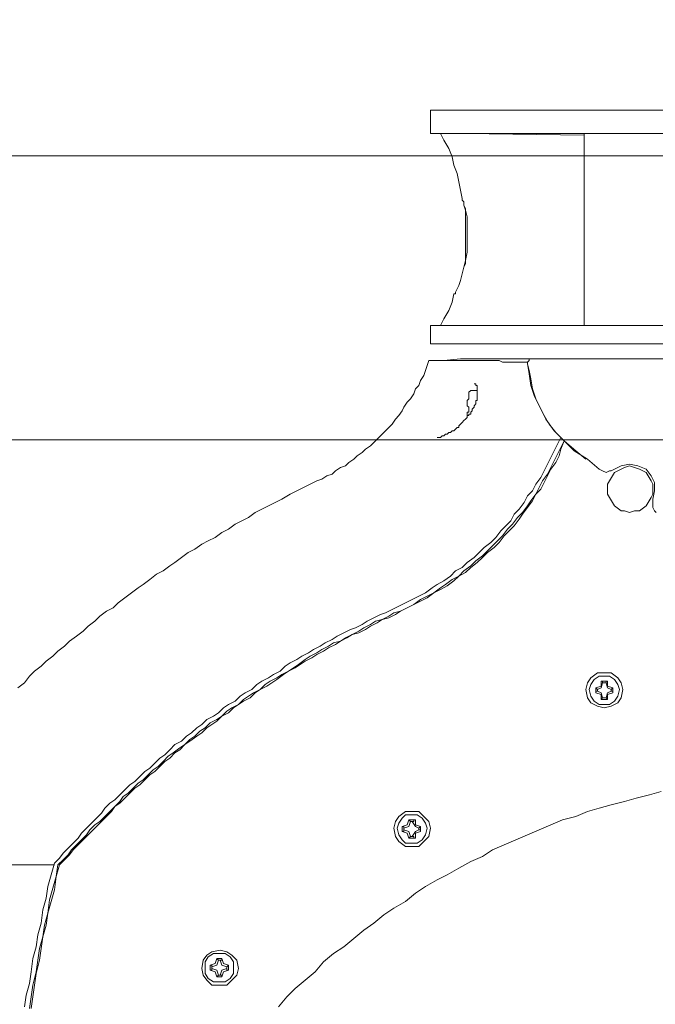
# Model space of a CAD drawing. Units: metres. Extents: x -12.6 to 21.4, y 7 to 24.4.
# Drawn here: x -0.5 to -0.4, y 20.6 to 20.8 of the extents above; entities that cross this region are included whole.
import ezdxf
from ezdxf.enums import TextEntityAlignment as Align

# ---------------------------------------------------------------- set-up
doc = ezdxf.new("R2010")
doc.units = ezdxf.units.M
doc.header["$LTSCALE"] = 0.001
doc.header["$MEASUREMENT"] = 0
doc.layers.get('0').update_dxf_attribs({"lineweight": 0})
for name, color, linetype, lineweight in [('0-GLP X4', 7, 'Continuous', 0), ('AQUARIUM-grill', 7, 'Continuous', 0), ('AQUARIUM-plan', 251, 'Continuous', 0)]:
    doc.layers.add(name, color=color, linetype=linetype, lineweight=lineweight)

# ---------------------------------------------------------------- blocks, each defined once
blk = doc.blocks.new('GLP X4')
at = {"layer": '0-GLP X4', "linetype": 'ByBlock'}
blk.add_line((-0.07002, 0), (0.07002, 0), dxfattribs=at)
at = {"layer": '0-GLP X4', "color": 0, "linetype": 'Continuous'}
for points in [[(0.14064, 0.15829), (0.14034, 0.15623), (0.14005, 0.15417), (0.13946, 0.15182), (0.13917, 0.14976), (0.13887, 0.1477), (0.13828, 0.14564), (0.13799, 0.14358), (0.1374, 0.14152), (0.13711, 0.13917), (0.13652, 0.13711), (0.13593, 0.13505), (0.13564, 0.13299)], [(0.14152, 0.158), (0.14123, 0.15594), (0.14064, 0.15388), (0.14034, 0.15182), (0.14005, 0.14946), (0.13946, 0.1474), (0.13917, 0.14534), (0.13858, 0.14328), (0.13828, 0.14093), (0.13769, 0.13887), (0.1374, 0.13681), (0.13681, 0.13475), (0.13622, 0.13269)], [(0.14034, 0.15829), (0.14005, 0.15623), (0.13975, 0.15417), (0.13946, 0.15211), (0.13887, 0.14976), (0.13858, 0.1477), (0.13828, 0.14564), (0.13769, 0.14358), (0.1374, 0.14152), (0.13681, 0.13946), (0.13622, 0.1374), (0.13593, 0.13505), (0.13534, 0.13299)], [(0.02942, 0.12004), (0.03148, 0.12063), (0.03384, 0.12122), (0.03589, 0.12181), (0.03825, 0.1224), (0.04031, 0.12298), (0.04237, 0.12357), (0.04443, 0.12445), (0.04678, 0.12504), (0.04884, 0.12593), (0.0509, 0.12681), (0.05296, 0.12769), (0.05502, 0.12857), (0.05708, 0.12946), (0.05914, 0.13034), (0.0609, 0.13152), (0.06296, 0.1324), (0.06502, 0.13358), (0.06708, 0.13475), (0.06885, 0.13564), (0.07091, 0.13681), (0.07267, 0.13799), (0.07444, 0.13946), (0.0765, 0.14064), (0.07826, 0.14181), (0.08003, 0.14328), (0.08179, 0.14446), (0.08356, 0.14593), (0.08532, 0.1474), (0.08709, 0.14858), (0.08885, 0.15005), (0.09033, 0.15182), (0.09209, 0.15329), (0.09386, 0.15476), (0.09533, 0.15623), (0.0968, 0.158)], [(0.11033, 0.15123), (0.11004, 0.15241), (0.10945, 0.15329), (0.10857, 0.15417), (0.1071, 0.15417), (0.10592, 0.15417), (0.10504, 0.15329), (0.10415, 0.15241), (0.10386, 0.15123), (0.10415, 0.14976), (0.10504, 0.14887), (0.10592, 0.14829), (0.1071, 0.14799), (0.10857, 0.14829), (0.10945, 0.14887), (0.11004, 0.14976), (0.11033, 0.15123)], [(0.10974, 0.15123), (0.10974, 0.15211), (0.10916, 0.15299), (0.10827, 0.15358), (0.1071, 0.15358), (0.10621, 0.15358), (0.10533, 0.15299), (0.10474, 0.15211), (0.10474, 0.15123), (0.10474, 0.15005), (0.10533, 0.14917), (0.10621, 0.14858), (0.1071, 0.14858), (0.10827, 0.14858), (0.10916, 0.14917), (0.10974, 0.15005), (0.10974, 0.15123)], [(0.1068, 0.1527), (0.10651, 0.15182)], [(0.1068, 0.1527), (0.10768, 0.1527)], [(0.1068, 0.1527), (0.1068, 0.1527)], [(0.1068, 0.15241), (0.1068, 0.1527)], [(0.10739, 0.15241), (0.10768, 0.1527)], [(0.10768, 0.1527), (0.10768, 0.1527)], [(0.10768, 0.1527), (0.10798, 0.15182)], [(0.10651, 0.15182), (0.10562, 0.15152)], [(0.10592, 0.15152), (0.10562, 0.15152)], [(0.10562, 0.15152), (0.10562, 0.15152)], [(0.10562, 0.15064), (0.10562, 0.15152)], [(0.10592, 0.15093), (0.10562, 0.15064)], [(0.10592, 0.15123), (0.1068, 0.15152), (0.1071, 0.15241)], [(0.10592, 0.15123), (0.10592, 0.15152)], [(0.10592, 0.15093), (0.10592, 0.15123)], [(0.10592, 0.15093), (0.10592, 0.15093)], [(0.1071, 0.14976), (0.1068, 0.15064), (0.10592, 0.15093)], [(0.1071, 0.15241), (0.1068, 0.15241)], [(0.1071, 0.15241), (0.10739, 0.15241)], [(0.10739, 0.15241), (0.10739, 0.15241)], [(0.10739, 0.15241), (0.10768, 0.15152), (0.10857, 0.15123)], [(0.10857, 0.15093), (0.10768, 0.15064), (0.10739, 0.14976)], [(0.10798, 0.15182), (0.10886, 0.15152)], [(0.10857, 0.15152), (0.10886, 0.15152)], [(0.10857, 0.15152), (0.10857, 0.15152)], [(0.10857, 0.15123), (0.10857, 0.15152)], [(0.10857, 0.15123), (0.10857, 0.15093)], [(0.10857, 0.15093), (0.10857, 0.15093)], [(0.10857, 0.15093), (0.10857, 0.15064)], [(0.10886, 0.15152), (0.10886, 0.15064)], [(0.10562, 0.15064), (0.10562, 0.15064)], [(0.10562, 0.15064), (0.10651, 0.15035)], [(0.10651, 0.15035), (0.1068, 0.14946)], [(0.1071, 0.14976), (0.1068, 0.14976)], [(0.1068, 0.14976), (0.1068, 0.14946)], [(0.10768, 0.14946), (0.1068, 0.14946)], [(0.1068, 0.14946), (0.1068, 0.14946)], [(0.10739, 0.14976), (0.1071, 0.14976)], [(0.10739, 0.14976), (0.10768, 0.14946)], [(0.10739, 0.14976), (0.10739, 0.14976)], [(0.10798, 0.15035), (0.10768, 0.14946)], [(0.10768, 0.14946), (0.10768, 0.14946)], [(0.10886, 0.15064), (0.10798, 0.15035)], [(0.10857, 0.15064), (0.10886, 0.15064)], [(0.07532, 0.08827), (0.0765, 0.08856), (0.07738, 0.08915), (0.07856, 0.08974), (0.07973, 0.09003), (0.08062, 0.09062), (0.08179, 0.09121), (0.08268, 0.0918), (0.08385, 0.09238), (0.08503, 0.09297), (0.08591, 0.09356), (0.08709, 0.09386), (0.08797, 0.09444), (0.08915, 0.09503), (0.09003, 0.09562), (0.09121, 0.09621), (0.09209, 0.0968), (0.09327, 0.09768), (0.09415, 0.09827), (0.09503, 0.09886), (0.09621, 0.09945), (0.09709, 0.10003), (0.09827, 0.10062), (0.09915, 0.10121), (0.10003, 0.10209), (0.10121, 0.10268), (0.10209, 0.10327), (0.10298, 0.10386), (0.10386, 0.10474), (0.10504, 0.10533), (0.10592, 0.10592), (0.1068, 0.1068), (0.10768, 0.10739), (0.10886, 0.10798), (0.10974, 0.10886), (0.11063, 0.10945), (0.11151, 0.11033), (0.11239, 0.11092), (0.11327, 0.1118), (0.11416, 0.11239), (0.11533, 0.11327), (0.11622, 0.11386), (0.1171, 0.11475), (0.11798, 0.11563), (0.11886, 0.11622), (0.11975, 0.1171), (0.12063, 0.11798), (0.12151, 0.11857), (0.1224, 0.11945), (0.12328, 0.12034), (0.12416, 0.12092), (0.12475, 0.12181), (0.12563, 0.12269), (0.12651, 0.12357), (0.1274, 0.12445), (0.12828, 0.12534), (0.12916, 0.12593), (0.13004, 0.12681), (0.13063, 0.12769), (0.13152, 0.12857), (0.1324, 0.12946), (0.13328, 0.13034), (0.13387, 0.13122), (0.13475, 0.1321), (0.13564, 0.13299)], [(0.07532, 0.08827), (0.0762, 0.08885), (0.07738, 0.08944), (0.07856, 0.08974), (0.07944, 0.09033), (0.08062, 0.09091), (0.0815, 0.0915), (0.08268, 0.09209), (0.08385, 0.09238), (0.08474, 0.09297), (0.08591, 0.09356), (0.08679, 0.09415), (0.08797, 0.09474), (0.08885, 0.09533), (0.09003, 0.09592), (0.09091, 0.0965), (0.09209, 0.09709), (0.09297, 0.09768), (0.09386, 0.09827), (0.09503, 0.09886), (0.09592, 0.09945), (0.09709, 0.10033), (0.09797, 0.10092), (0.09886, 0.10151), (0.10003, 0.10209), (0.10092, 0.10268), (0.1018, 0.10357), (0.10298, 0.10415), (0.10386, 0.10474), (0.10474, 0.10533), (0.10562, 0.10621), (0.1068, 0.1068), (0.10768, 0.10768), (0.10857, 0.10827), (0.10945, 0.10886), (0.11033, 0.10974), (0.11121, 0.11033), (0.11239, 0.11121), (0.11327, 0.1118), (0.11416, 0.11269), (0.11504, 0.11327), (0.11592, 0.11416), (0.11681, 0.11475), (0.11769, 0.11563), (0.11857, 0.11651), (0.11945, 0.1171), (0.12034, 0.11798), (0.12122, 0.11886), (0.1221, 0.11945), (0.12298, 0.12034), (0.12387, 0.12122), (0.12475, 0.1221), (0.12563, 0.12269), (0.12622, 0.12357), (0.1271, 0.12445), (0.12799, 0.12534), (0.12887, 0.12622), (0.12975, 0.1271), (0.13063, 0.12799), (0.13122, 0.12857), (0.1321, 0.12946), (0.13299, 0.13034), (0.13358, 0.13122), (0.13446, 0.1321), (0.13534, 0.13299)], [(0.07561, 0.08738), (0.07679, 0.08797), (0.07797, 0.08856), (0.07885, 0.08885), (0.08003, 0.08944), (0.0812, 0.09003), (0.08209, 0.09062), (0.08326, 0.09121), (0.08415, 0.0915), (0.08532, 0.09209), (0.0865, 0.09268), (0.08738, 0.09327), (0.08856, 0.09386), (0.08944, 0.09444), (0.09062, 0.09503), (0.0915, 0.09562), (0.09268, 0.09621), (0.09356, 0.0968), (0.09474, 0.09739), (0.09562, 0.09797), (0.0965, 0.09886), (0.09768, 0.09945), (0.09856, 0.10003), (0.09974, 0.10062), (0.10062, 0.10121), (0.10151, 0.10209), (0.10268, 0.10268), (0.10357, 0.10327), (0.10445, 0.10415), (0.10562, 0.10474), (0.10651, 0.10533), (0.10739, 0.10621), (0.10827, 0.1068), (0.10945, 0.10739), (0.11033, 0.10827), (0.11121, 0.10886), (0.1121, 0.10974), (0.11298, 0.11033), (0.11386, 0.11121), (0.11504, 0.1118), (0.11592, 0.11269), (0.11681, 0.11357), (0.11769, 0.11416), (0.11857, 0.11504), (0.11945, 0.11592), (0.12034, 0.11651), (0.12122, 0.11739), (0.1221, 0.11828), (0.12298, 0.11886), (0.12387, 0.11975), (0.12475, 0.12063), (0.12563, 0.12151), (0.12651, 0.1221), (0.1274, 0.12298), (0.12799, 0.12387), (0.12887, 0.12475), (0.12975, 0.12563), (0.13063, 0.12651), (0.13152, 0.1274), (0.1321, 0.12828), (0.13299, 0.12916), (0.13387, 0.13004), (0.13475, 0.13093), (0.13534, 0.13181), (0.13622, 0.13269)], [(0.14623, 0.13299), (0.13622, 0.13299)], [(0.0765, 0.12651), (0.0762, 0.12799), (0.07561, 0.12887), (0.07444, 0.12975), (0.07326, 0.12975), (0.07208, 0.12975), (0.0712, 0.12887), (0.07032, 0.12799), (0.07002, 0.12651), (0.07032, 0.12534), (0.0712, 0.12445), (0.07208, 0.12357), (0.07326, 0.12357), (0.07444, 0.12357), (0.07561, 0.12445), (0.0762, 0.12534), (0.0765, 0.12651)], [(0.07591, 0.12651), (0.07561, 0.12769), (0.07503, 0.12857), (0.07444, 0.12916), (0.07326, 0.12916), (0.07238, 0.12916), (0.0715, 0.12857), (0.07091, 0.12769), (0.07061, 0.12651), (0.07091, 0.12563), (0.0715, 0.12475), (0.07238, 0.12416), (0.07326, 0.12416), (0.07444, 0.12416), (0.07503, 0.12475), (0.07561, 0.12563), (0.07591, 0.12651)], [(0.07267, 0.1274), (0.07179, 0.1271)], [(0.07179, 0.12681), (0.07179, 0.1271)], [(0.07179, 0.1271), (0.07179, 0.1271)], [(0.07179, 0.12622), (0.07179, 0.1271)], [(0.07208, 0.12681), (0.07179, 0.12681)], [(0.07208, 0.12681), (0.07267, 0.1271), (0.07326, 0.12799)], [(0.07208, 0.12651), (0.07208, 0.12681)], [(0.07267, 0.12828), (0.07385, 0.12828)], [(0.07297, 0.12828), (0.07267, 0.12828)], [(0.07267, 0.12828), (0.07267, 0.1274)], [(0.07297, 0.12799), (0.07297, 0.12828)], [(0.07326, 0.12799), (0.07297, 0.12799)], [(0.07326, 0.12799), (0.07355, 0.12799)], [(0.07355, 0.12799), (0.07385, 0.12828)], [(0.07355, 0.12799), (0.07355, 0.12799)], [(0.07355, 0.12799), (0.07385, 0.1271), (0.07473, 0.12681)], [(0.07385, 0.12828), (0.07385, 0.12828)], [(0.07385, 0.12828), (0.07414, 0.1274)], [(0.07414, 0.1274), (0.07503, 0.1271)], [(0.07473, 0.1271), (0.07503, 0.1271)], [(0.07473, 0.12681), (0.07473, 0.1271)], [(0.07473, 0.12681), (0.07473, 0.12651)], [(0.07473, 0.12681), (0.07473, 0.12681)], [(0.07503, 0.1271), (0.07503, 0.12622)], [(0.07208, 0.12651), (0.07179, 0.12622)], [(0.07179, 0.12622), (0.07179, 0.12622)], [(0.07179, 0.12622), (0.07179, 0.12622)], [(0.07179, 0.12622), (0.07267, 0.12593)], [(0.07326, 0.12534), (0.07267, 0.12622), (0.07208, 0.12651)], [(0.07267, 0.12593), (0.07267, 0.12504)], [(0.07385, 0.12504), (0.07267, 0.12504)], [(0.07297, 0.12504), (0.07267, 0.12504)], [(0.07326, 0.12534), (0.07297, 0.12534)], [(0.07297, 0.12534), (0.07297, 0.12504)], [(0.07355, 0.12534), (0.07326, 0.12534)], [(0.07473, 0.12651), (0.07385, 0.12622), (0.07355, 0.12534)], [(0.07355, 0.12534), (0.07385, 0.12504)], [(0.07355, 0.12534), (0.07355, 0.12534)], [(0.07414, 0.12593), (0.07385, 0.12504)], [(0.07385, 0.12504), (0.07385, 0.12504)], [(0.07503, 0.12622), (0.07414, 0.12593)], [(0.07473, 0.12651), (0.07473, 0.12622)], [(0.07473, 0.12622), (0.07473, 0.12622)], [(0.07473, 0.12622), (0.07503, 0.12622)], [(0.09003, 0.06532), (0.09121, 0.06591), (0.09238, 0.06649), (0.09356, 0.06708), (0.09474, 0.06767), (0.09621, 0.06855), (0.09739, 0.06914), (0.09856, 0.06973), (0.09974, 0.07032), (0.10092, 0.07091), (0.10209, 0.07179), (0.10327, 0.07238), (0.10445, 0.07297), (0.10562, 0.07385), (0.1068, 0.07444), (0.10798, 0.07532), (0.10916, 0.07591), (0.11033, 0.0765), (0.11151, 0.07738), (0.11269, 0.07797), (0.11386, 0.07885), (0.11504, 0.07973), (0.11592, 0.08032), (0.1171, 0.0812), (0.11828, 0.08179), (0.11945, 0.08268), (0.12063, 0.08356), (0.12151, 0.08415), (0.12269, 0.08503), (0.12387, 0.08591), (0.12504, 0.08679), (0.12593, 0.08768), (0.1271, 0.08827), (0.12828, 0.08915), (0.12916, 0.09003), (0.13034, 0.09091), (0.13122, 0.0918), (0.1324, 0.09268), (0.13358, 0.09356), (0.13446, 0.09444), (0.13564, 0.09533), (0.13652, 0.09621), (0.13769, 0.09709), (0.13858, 0.09797), (0.13975, 0.09886), (0.14064, 0.09974), (0.14152, 0.10092), (0.1427, 0.1018)], [(0.04266, 0.10209), (0.04237, 0.10357), (0.04178, 0.10445), (0.0406, 0.10504), (0.03943, 0.10533), (0.03825, 0.10504), (0.03707, 0.10445), (0.03648, 0.10357), (0.03619, 0.10209), (0.03648, 0.10092), (0.03707, 0.10003), (0.03825, 0.09915), (0.03943, 0.09915), (0.0406, 0.09915), (0.04178, 0.10003), (0.04237, 0.10092), (0.04266, 0.10209)], [(0.04207, 0.10209), (0.04178, 0.10327), (0.04119, 0.10415), (0.04031, 0.10474), (0.03943, 0.10474), (0.03854, 0.10474), (0.03766, 0.10415), (0.03707, 0.10327), (0.03678, 0.10209), (0.03707, 0.10121), (0.03766, 0.10033), (0.03854, 0.09974), (0.03943, 0.09974), (0.04031, 0.09974), (0.04119, 0.10033), (0.04178, 0.10121), (0.04207, 0.10209)], [(0.03884, 0.10298), (0.03795, 0.10268)], [(0.03795, 0.10239), (0.03795, 0.10268)], [(0.03795, 0.10268), (0.03795, 0.10268)], [(0.03795, 0.1018), (0.03795, 0.10268)], [(0.03825, 0.10239), (0.03795, 0.10239)], [(0.03825, 0.10239), (0.03884, 0.10268), (0.03913, 0.10357)], [(0.03825, 0.10209), (0.03825, 0.10239)], [(0.03884, 0.10386), (0.04001, 0.10386)], [(0.03913, 0.10357), (0.03884, 0.10386)], [(0.03884, 0.10386), (0.03884, 0.10298)], [(0.03913, 0.10357), (0.03972, 0.10357)], [(0.03913, 0.10357), (0.03913, 0.10357)], [(0.03913, 0.10357), (0.03913, 0.10357)], [(0.03972, 0.10357), (0.04001, 0.10386)], [(0.03972, 0.10357), (0.03972, 0.10357)], [(0.03972, 0.10357), (0.03972, 0.10357)], [(0.03972, 0.10357), (0.04001, 0.10268), (0.0406, 0.10239)], [(0.04001, 0.10386), (0.04001, 0.10298)], [(0.04001, 0.10298), (0.0409, 0.10268)], [(0.0406, 0.10239), (0.0406, 0.10209)], [(0.0406, 0.10239), (0.0409, 0.10239)], [(0.0409, 0.10268), (0.0409, 0.1018)], [(0.0409, 0.10268), (0.0409, 0.10268)], [(0.0409, 0.10239), (0.0409, 0.10268)], [(0.03825, 0.10209), (0.03795, 0.1018)], [(0.03795, 0.1018), (0.03795, 0.1018)], [(0.03795, 0.1018), (0.03795, 0.1018)], [(0.03795, 0.1018), (0.03884, 0.10151)], [(0.03913, 0.10092), (0.03884, 0.1018), (0.03825, 0.10209)], [(0.03884, 0.10151), (0.03884, 0.10062)], [(0.04001, 0.10062), (0.03884, 0.10062)], [(0.03913, 0.10062), (0.03884, 0.10062)], [(0.03972, 0.10092), (0.03913, 0.10092)], [(0.03913, 0.10092), (0.03913, 0.10092)], [(0.03913, 0.10092), (0.03913, 0.10062)], [(0.0406, 0.10209), (0.04001, 0.1018), (0.03972, 0.10092)], [(0.03972, 0.10092), (0.03972, 0.10062)], [(0.03972, 0.10092), (0.03972, 0.10092)], [(0.03972, 0.10062), (0.04001, 0.10062)], [(0.0409, 0.1018), (0.04001, 0.10151)], [(0.04001, 0.10151), (0.04001, 0.10062)], [(0.0406, 0.10209), (0.0409, 0.1018)], [(0.0409, 0.1018), (0.0409, 0.1018)], [(0.0409, 0.1018), (0.0409, 0.1018)], [(0.07532, 0.08827), (0.07414, 0.08768), (0.07297, 0.08709), (0.07179, 0.0865), (0.07061, 0.08591), (0.06944, 0.08503), (0.06826, 0.08444), (0.06708, 0.08385), (0.06591, 0.08297), (0.06502, 0.08209), (0.06385, 0.0815), (0.06296, 0.08062), (0.06179, 0.07973), (0.0609, 0.07885), (0.06002, 0.07797), (0.05884, 0.07709), (0.05796, 0.0762), (0.05708, 0.07503), (0.0562, 0.07414), (0.05531, 0.07326), (0.05443, 0.07208), (0.05384, 0.0712), (0.05296, 0.07002), (0.05208, 0.06885), (0.05149, 0.06767), (0.05061, 0.06679), (0.05002, 0.06561), (0.04943, 0.06443), (0.04884, 0.06326), (0.04796, 0.06208), (0.04737, 0.0609), (0.04708, 0.05973), (0.04649, 0.05826)], [(0.07532, 0.08827), (0.07414, 0.08768), (0.07297, 0.08709), (0.07179, 0.08621), (0.07061, 0.08562), (0.06944, 0.08503), (0.06826, 0.08415), (0.06738, 0.08356), (0.0662, 0.08268), (0.06502, 0.08209), (0.06414, 0.0812), (0.06296, 0.08032), (0.06208, 0.07944), (0.0609, 0.07856), (0.06002, 0.07767), (0.05914, 0.07679), (0.05826, 0.07591), (0.05737, 0.07503), (0.05649, 0.07385), (0.05561, 0.07297), (0.05472, 0.07179), (0.05384, 0.07091), (0.05296, 0.06973), (0.05237, 0.06885), (0.05149, 0.06767), (0.0509, 0.06649), (0.05031, 0.06532), (0.04943, 0.06414), (0.04884, 0.06296), (0.04825, 0.06179), (0.04766, 0.06061), (0.04708, 0.05943), (0.04649, 0.05826)], [(0.07561, 0.08738), (0.07444, 0.08679), (0.07326, 0.08621), (0.07208, 0.08562), (0.07091, 0.08503), (0.06973, 0.08415), (0.06885, 0.08356), (0.06767, 0.08297), (0.06649, 0.08209), (0.06561, 0.0812), (0.06443, 0.08062), (0.06355, 0.07973), (0.06237, 0.07885), (0.06149, 0.07797), (0.06061, 0.07709), (0.05943, 0.0762), (0.05855, 0.07532), (0.05767, 0.07414), (0.05678, 0.07326), (0.0559, 0.07238), (0.05531, 0.0712), (0.05443, 0.07032), (0.05355, 0.06914), (0.05296, 0.06796), (0.05208, 0.06708), (0.05149, 0.06591), (0.05061, 0.06473), (0.05002, 0.06355), (0.04943, 0.06237), (0.04884, 0.0612), (0.04825, 0.06002), (0.04766, 0.05884), (0.04708, 0.05767)], [(0.0303, 0.07091), (0.0306, 0.07061), (0.03089, 0.07002), (0.03089, 0.06973), (0.03089, 0.06914), (0.03089, 0.06855)], [(0.03884, 0.06679), (0.03884, 0.06767), (0.03854, 0.06826), (0.03766, 0.06973), (0.03648, 0.07061), (0.03589, 0.07061), (0.03501, 0.07091), (0.03413, 0.07061), (0.03325, 0.07061), (0.03207, 0.06973), (0.03119, 0.06826), (0.03089, 0.06767), (0.03089, 0.06679), (0.03089, 0.06591), (0.03119, 0.06532), (0.03207, 0.06385), (0.03325, 0.06326), (0.03413, 0.06296), (0.03501, 0.06267), (0.03589, 0.06296), (0.03648, 0.06326), (0.03766, 0.06385), (0.03854, 0.06532), (0.03884, 0.06591), (0.03884, 0.06679)], [(0.03884, 0.06679), (0.03884, 0.06767), (0.03854, 0.06826), (0.03766, 0.06973), (0.03648, 0.07061), (0.03589, 0.07061), (0.03501, 0.07091), (0.03413, 0.07061), (0.03325, 0.07061), (0.03207, 0.06973), (0.03119, 0.06826), (0.03089, 0.06767), (0.03089, 0.06679), (0.03089, 0.06591), (0.03119, 0.06532), (0.03207, 0.06385), (0.03325, 0.06326), (0.03413, 0.06296), (0.03501, 0.06267), (0.03589, 0.06296), (0.03648, 0.06326), (0.03766, 0.06385), (0.03854, 0.06532), (0.03884, 0.06591), (0.03884, 0.06679)], [(0.03089, 0.06855), (0.0306, 0.06708), (0.0306, 0.06561), (0.03119, 0.06443), (0.03207, 0.06326)], [(0.09003, 0.06532), (0.08915, 0.06502), (0.08827, 0.06443), (0.08738, 0.06414), (0.08679, 0.06355), (0.08591, 0.06296), (0.08503, 0.06267), (0.08444, 0.06208), (0.08356, 0.06149), (0.08297, 0.0609), (0.08209, 0.06031), (0.0815, 0.05973), (0.08062, 0.05914), (0.08003, 0.05855), (0.07944, 0.05796), (0.07885, 0.05737), (0.07797, 0.05649), (0.07738, 0.0559), (0.07679, 0.05531), (0.0762, 0.05443), (0.07561, 0.05384), (0.07503, 0.05296), (0.07473, 0.05237), (0.07414, 0.05149), (0.07355, 0.0509), (0.07297, 0.05002), (0.07267, 0.04913), (0.07208, 0.04855), (0.07179, 0.04766), (0.0712, 0.04678), (0.07091, 0.0459), (0.07061, 0.04502), (0.07032, 0.04413)], [(0.03207, 0.06326), (0.03354, 0.06267), (0.03501, 0.06237), (0.03648, 0.06267), (0.03766, 0.06326)], [(0.03766, 0.06326), (0.03825, 0.06355), (0.03854, 0.06355), (0.03913, 0.06385), (0.03972, 0.06355), (0.04031, 0.06326)], [(0.04031, 0.06326), (0.04237, 0.06149)], [(0.04237, 0.06149), (0.04472, 0.06002)], [(0.04266, 0.06149), (0.04443, 0.06002)], [(0.04443, 0.06002), (0.04649, 0.05826)], [(0.04472, 0.06002), (0.04649, 0.05826)], [(0.04796, 0.05678), (0.04649, 0.05826)], [(0.04649, 0.05826), (0.04825, 0.05649), (0.04972, 0.05443), (0.05061, 0.05267), (0.05149, 0.0509), (0.05208, 0.04913), (0.05237, 0.04737), (0.05267, 0.0459)], [(0.06179, 0.05119), (0.06208, 0.05119), (0.06208, 0.05119), (0.06208, 0.05149), (0.06208, 0.05149), (0.06208, 0.05149), (0.06208, 0.05178), (0.06208, 0.05178), (0.06237, 0.05208), (0.06237, 0.05208), (0.06237, 0.05237), (0.06237, 0.05237), (0.06237, 0.05237), (0.06267, 0.05267), (0.06267, 0.05267), (0.06267, 0.05296), (0.06296, 0.05325), (0.06296, 0.05325), (0.06296, 0.05355), (0.06326, 0.05355), (0.06326, 0.05384), (0.06355, 0.05384), (0.06355, 0.05414), (0.06385, 0.05443), (0.06385, 0.05443), (0.06414, 0.05472), (0.06443, 0.05502), (0.06443, 0.05502), (0.06473, 0.05531), (0.06502, 0.05561), (0.06502, 0.0559), (0.06532, 0.0559), (0.06561, 0.0562), (0.06591, 0.05649), (0.0662, 0.05649), (0.06649, 0.05678), (0.06679, 0.05678), (0.06708, 0.05708), (0.06738, 0.05708), (0.06767, 0.05737), (0.06796, 0.05737), (0.06826, 0.05767), (0.06855, 0.05767), (0.06885, 0.05767), (0.06885, 0.05767)], [(0.06885, 0.05767), (0.06885, 0.05767)], [(0.05296, 0.04472), (0.05267, 0.04649), (0.05237, 0.04855), (0.05178, 0.05031), (0.0509, 0.05208), (0.05002, 0.05384), (0.04913, 0.05531), (0.04796, 0.05678)], [(0.06355, 0.05384), (0.06355, 0.05414)], [(0.06355, 0.05384), (0.06355, 0.05384)], [(0.06355, 0.05355), (0.06355, 0.05384)], [(0.06326, 0.05267), (0.06326, 0.05296), (0.06326, 0.05296), (0.06326, 0.05325)], [(0.06326, 0.05325), (0.06326, 0.05325), (0.06326, 0.05325), (0.06326, 0.05325)], [(0.06326, 0.05325), (0.06326, 0.05325), (0.06326, 0.05325), (0.06326, 0.05325)], [(0.06326, 0.05325), (0.06355, 0.05325)], [(0.06326, 0.05325), (0.06326, 0.05325)], [(0.06326, 0.05267), (0.06326, 0.05267), (0.06326, 0.05267)], [(0.06326, 0.05237), (0.06326, 0.05267)], [(0.06326, 0.05237), (0.06326, 0.05237)], [(0.06355, 0.05208), (0.06326, 0.05237)], [(0.06326, 0.05237), (0.06326, 0.05237), (0.06326, 0.05237), (0.06326, 0.05237)], [(0.06326, 0.05237), (0.06326, 0.05237), (0.06326, 0.05237), (0.06326, 0.05237), (0.06326, 0.05237), (0.06326, 0.05237)], [(0.06326, 0.05237), (0.06326, 0.05237), (0.06326, 0.05237), (0.06326, 0.05237), (0.06326, 0.05237)], [(0.06355, 0.05355), (0.06355, 0.05355)], [(0.06355, 0.05325), (0.06355, 0.05355)], [(0.06355, 0.05208), (0.06355, 0.05208)], [(0.06355, 0.05178), (0.06355, 0.05208)], [(0.06355, 0.05208), (0.06355, 0.05208)], [(0.06179, 0.04884), (0.06179, 0.04884), (0.06179, 0.04884), (0.06179, 0.04884), (0.06179, 0.04884), (0.06179, 0.04913), (0.06179, 0.04913), (0.06179, 0.04913), (0.06179, 0.04913), (0.06179, 0.04943), (0.06179, 0.04943), (0.06179, 0.04943), (0.06179, 0.04972), (0.06179, 0.04972), (0.06179, 0.05002), (0.06179, 0.05002), (0.06179, 0.05031), (0.06179, 0.05031), (0.06179, 0.05061), (0.06179, 0.0509), (0.06179, 0.0509), (0.06179, 0.05119)], [(0.06179, 0.05119), (0.06179, 0.05119)], [(0.06326, 0.0509), (0.06355, 0.05119)], [(0.06326, 0.05061), (0.06326, 0.0509)], [(0.06326, 0.05031), (0.06326, 0.05061)], [(0.06326, 0.05061), (0.06326, 0.05061)], [(0.06326, 0.05061), (0.06326, 0.05061)], [(0.06326, 0.05031), (0.06326, 0.05031), (0.06326, 0.05031), (0.06326, 0.05031), (0.06326, 0.05031)], [(0.06326, 0.05031), (0.06326, 0.05031), (0.06326, 0.05031), (0.06326, 0.05031), (0.06326, 0.05031), (0.06326, 0.05031)], [(0.06326, 0.04972), (0.06326, 0.05031)], [(0.06326, 0.05031), (0.06326, 0.05031)], [(0.06355, 0.05178), (0.06355, 0.05178)], [(0.06355, 0.05149), (0.06355, 0.05178)], [(0.06355, 0.05119), (0.06355, 0.05149)], [(0.06355, 0.05119), (0.06355, 0.05119)], [(0.06296, 0.04943), (0.06179, 0.04943)], [(0.06237, 0.04825), (0.06237, 0.04825), (0.06237, 0.04825), (0.06237, 0.04825), (0.06237, 0.04825), (0.06237, 0.04825), (0.06237, 0.04825), (0.06237, 0.04825), (0.06237, 0.04825), (0.06208, 0.04825), (0.06208, 0.04825), (0.06208, 0.04825), (0.06208, 0.04825), (0.06208, 0.04825), (0.06208, 0.04825), (0.06208, 0.04855), (0.06208, 0.04855), (0.06208, 0.04855), (0.06208, 0.04855), (0.06208, 0.04855), (0.06208, 0.04855), (0.06208, 0.04855), (0.06208, 0.04855), (0.06208, 0.04855), (0.06179, 0.04855), (0.06179, 0.04884), (0.06179, 0.04884), (0.06179, 0.04884)], [(0.06296, 0.04943), (0.06326, 0.04972)], [(0.06237, 0.04825), (0.06237, 0.04825)], [(0.05267, 0.0459), (0.05296, 0.04472)], [(0.03413, 0.04384), (0.02471, 0.04384), (0.01883, 0.04384), (0.01206, 0.04384)], [(0.04619, 0.04384), (0.04119, 0.04384), (0.03795, 0.04384), (0.03413, 0.04384)], [(0.05208, 0.04384), (0.0456, 0.04384)], [(0.0456, 0.04384), (0.0456, 0.04384)], [(0.05208, 0.04384), (0.04855, 0.04384), (0.04619, 0.04384)], [(0.05208, 0.04384), (0.05237, 0.04384)], [(0.05237, 0.04384), (0.05208, 0.04384)], [(0.05237, 0.04384), (0.05267, 0.04384), (0.05267, 0.04413), (0.05296, 0.04443)], [(0.05737, 0.04384), (0.05237, 0.04384)], [(0.05237, 0.04384), (0.05267, 0.04384)], [(0.05237, 0.04384), (0.05237, 0.04384)], [(0.05267, 0.04384), (0.05267, 0.04413), (0.05296, 0.04443)], [(0.05296, 0.04443), (0.05296, 0.04472)], [(0.05296, 0.04443), (0.05296, 0.04443), (0.05296, 0.04472)], [(0.05296, 0.04443), (0.05296, 0.04443)], [(0.05296, 0.04443), (0.05325, 0.04443), (0.05325, 0.04443), (0.05325, 0.04443), (0.05355, 0.04443), (0.05355, 0.04443), (0.05384, 0.04443)], [(0.05296, 0.04443), (0.05296, 0.04443)], [(0.05384, 0.04443), (0.05414, 0.04443)], [(0.05414, 0.04443), (0.05414, 0.04443), (0.05443, 0.04443), (0.05443, 0.04443), (0.05502, 0.04443)], [(0.05502, 0.04443), (0.05561, 0.04443)], [(0.05561, 0.04443), (0.05649, 0.04443)], [(0.05649, 0.04443), (0.05737, 0.04443)], [(0.05737, 0.04443), (0.05796, 0.04413), (0.05826, 0.04413), (0.05884, 0.04413), (0.05973, 0.04413), (0.06031, 0.04413), (0.0609, 0.04413), (0.06237, 0.04413)], [(0.06061, 0.04384), (0.05973, 0.04384), (0.05855, 0.04384), (0.05737, 0.04384)], [(0.06208, 0.04384), (0.06061, 0.04384)], [(0.06208, 0.04384), (0.06473, 0.04384), (0.06767, 0.04413), (0.07032, 0.04413)], [(0.06237, 0.04413), (0.06326, 0.04413), (0.06385, 0.04413), (0.06532, 0.04413)], [(0.06532, 0.04413), (0.06591, 0.04413), (0.06649, 0.04413), (0.06679, 0.04413), (0.06738, 0.04413), (0.06767, 0.04413), (0.06973, 0.04413)], [(0.06973, 0.04413), (0.07002, 0.04413), (0.07032, 0.04413)], [(-0.07002, 0.04119), (0.07002, 0.04119)], [(0.07002, 0.03795), (0.07002, 0.04119)], [(-0.07002, 0.03795), (0.07002, 0.03795)], [(0.06385, 0.03795), (0.04296, 0.03795)], [(0.04296, 0.00412), (0.04296, 0.03795)], [(0.04296, 0.03795), (0.04296, 0.03795)], [(0.04296, 0.03795), (0.04296, 0.03795)], [(0.04384, 0.03795), (0.04384, 0.03795)], [(0.04384, 0.03795), (0.04384, 0.03795)], [(0.04502, 0.03795), (0.04502, 0.03795)], [(0.04531, 0.03795), (0.04531, 0.03795)], [(0.04649, 0.03795), (0.04649, 0.03795)], [(0.04678, 0.03795), (0.04678, 0.03795)], [(0.04796, 0.03795), (0.04796, 0.03795)], [(0.04796, 0.03795), (0.04796, 0.03795)], [(0.04884, 0.03795), (0.04884, 0.03795)], [(0.04884, 0.03795), (0.04884, 0.03795)], [(0.04884, 0.03795), (0.04884, 0.03795)], [(0.06826, 0.03795), (0.06767, 0.03678), (0.06679, 0.03531), (0.0662, 0.03384), (0.06591, 0.03236)], [(0.06502, 0.03089), (0.06532, 0.03148)], [(0.06532, 0.03148), (0.06561, 0.03207)], [(0.06561, 0.03207), (0.06561, 0.03236)], [(0.06561, 0.03236), (0.06591, 0.03236)], [(0.06561, 0.03236), (0.06591, 0.03236)], [(0.06591, 0.03236), (0.06591, 0.03236)], [(0.06385, 0.02648), (0.06414, 0.02766), (0.06443, 0.02883), (0.06473, 0.03001)], [(0.06385, 0.02707), (0.06414, 0.02766), (0.06443, 0.02883), (0.06473, 0.03001)], [(0.06473, 0.03001), (0.06502, 0.03089)], [(0.06355, 0.02413), (0.06355, 0.02501), (0.06385, 0.02648)], [(0.06385, 0.01736), (0.06385, 0.02707)], [(0.06443, 0.01589), (0.06443, 0.01589), (0.06414, 0.01618), (0.06414, 0.01677), (0.06385, 0.01765), (0.06355, 0.01883), (0.06355, 0.02001), (0.06355, 0.02148), (0.06355, 0.02295), (0.06355, 0.02413)], [(0.06414, 0.01677), (0.06385, 0.01736)], [(0.06443, 0.01589), (0.06414, 0.01618), (0.06414, 0.01677)], [(0.06443, 0.01559), (0.06443, 0.01589)], [(0.06443, 0.01559), (0.06443, 0.01559), (0.06443, 0.01559), (0.06443, 0.01559)], [(0.06443, 0.01559), (0.06473, 0.01412), (0.06502, 0.01265), (0.06532, 0.01118), (0.06591, 0.00971), (0.0662, 0.00824), (0.06679, 0.00677), (0.06767, 0.0053), (0.06826, 0.00412)], [(0.07002, 0.00412), (-0.07002, 0.00412)], [(0.06385, 0.00412), (0.04296, 0.00441)], [(0.04943, 0.00412), (0.04943, 0.00412)], [(0.05855, 0.00412), (0.05855, 0.00412)], [(0.06502, 0.00412), (0.06502, 0.00412)], [(0.07002, 0.00412), (0.07002, 0)]]:
    blk.add_lwpolyline(points, dxfattribs=at)
at = {"color": 7}
for tag, flags, p in [('QUANTITE', 9, (0.00059, -0.02486)), ('PUISSANCE (WATTS)', 8, (0.00059, -0.04909)), ('POIDS (KG)', 8, (0.00059, -0.07409)), ('TYPE', 8, (0.00059, -0.09587))]:
    blk.add_attdef(tag, text='', height=0.014, dxfattribs=dict(at, flags=flags)).set_placement(p, align=Align.MIDDLE_CENTER)

msp = doc.modelspace()

# ---------------------------------------------------------------- linework, layer by layer
at = {"layer": 'AQUARIUM-grill', "color": 254, "true_color": 0xdfdfdf}
msp.add_lwpolyline([(-6.36588, 20.77001), (-6.36588, 20.72001), (-0.31588, 20.72001), (-0.31588, 20.77001), (-6.36588, 20.77001)], dxfattribs=at)
at = {"layer": 'AQUARIUM-grill'}
msp.add_lwpolyline([(-0.31588, 14.72001), (-0.31588, 20.77001), (-6.36588, 20.77001), (-6.36588, 14.72001), (-0.31588, 14.72001)], dxfattribs=at)
at = {"layer": 'AQUARIUM-plan', "color": 254, "true_color": 0xdfdfdf}
msp.add_rational_spline([(4.84845, 22.42002), (-1.6659, 22.42002), (-8.41591, 22.42002), (-9.41589, 22.42002), (-9.41591, 21.42004), (-9.41601, 17.01361), (-9.4161, 12.8563), (-9.3661, 12.8563), (-9.3161, 12.8563), (-9.31601, 17.0136), (-9.31591, 21.42004), (-9.31589, 22.32002), (-8.41591, 22.32002), (-1.6659, 22.32002), (4.84845, 22.32002), (4.84845, 22.37002), (4.84845, 22.42002)], [1, 1, 1, 0.70711442605, 1, 1, 1, 1, 1, 1, 1, 0.70711442605, 1, 1, 1, 1, 1], degree=2, knots=[75.038538, 75.038538, 75.038538, 88.538566, 88.538566, 90.109341, 90.109341, 98.922211, 98.922211, 99.022211, 99.022211, 107.835081, 107.835081, 109.405856, 109.405856, 122.905884, 122.905884, 123.005884, 123.005884, 123.005884], dxfattribs=at)

# ---------------------------------------------------------------- block references
at = {"layer": '0-GLP X4', "rotation": 180}
msp.add_blockref('GLP X4', (-0.34828, 20.77808), dxfattribs=at)

doc.saveas('drawing.dxf')
